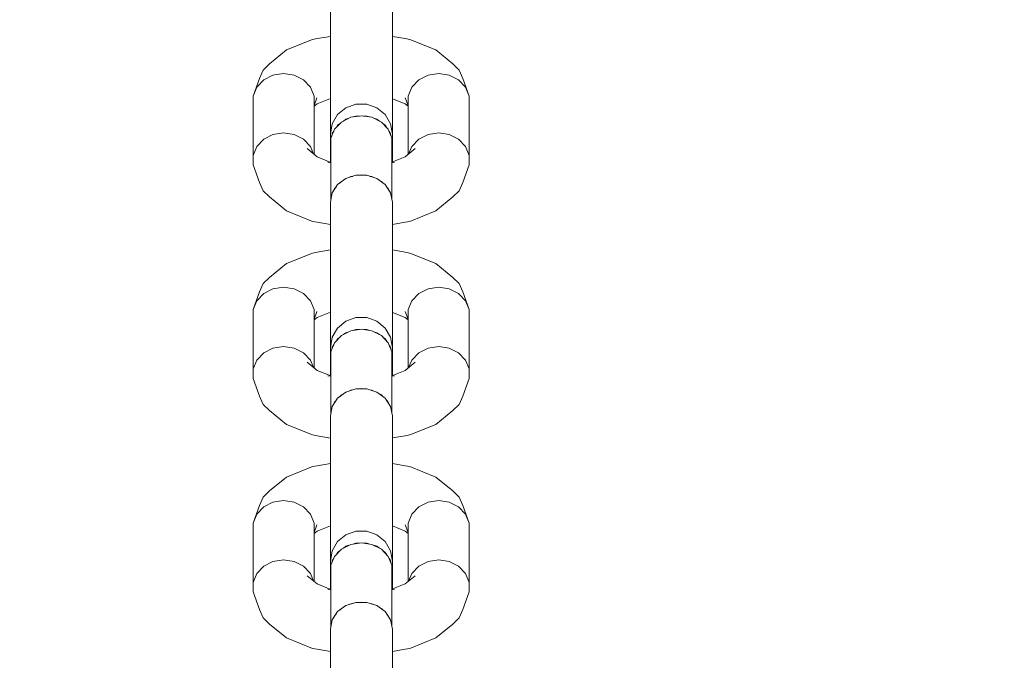
# Model space of a CAD drawing. Units: millimetres. Extents: x 23241 to 36980, y 3978 to 30309.
# Drawn here: x 31096 to 31255, y 8970 to 9073 of the extents above; entities that cross this region are included whole.
import ezdxf

# ---------------------------------------------------------------- set-up
doc = ezdxf.new("R2010")
doc.units = ezdxf.units.MM
doc.header["$MEASUREMENT"] = 0
doc.linetypes.add('Wipeout_Contour', pattern=[1000, 0, -1000])
doc.layers.add('strefa', color=7, linetype='Continuous')
doc.layers.add('strefa_Nr_pióra__7', color=7, linetype='Continuous', lineweight=18)
doc.layers.add('zestaw_Nr_pióra__7', color=7, linetype='Continuous', lineweight=18)
doc.styles.add('GENERATED_STYLE_1', font='txt')
doc.dimstyles.new('GENERATED_STYLE__1', dxfattribs={"dimtxt": 500, "dimasz": 458.937198, "dimexe": 0.18, "dimexo": 300, "dimgap": 0.09, "dimtad": 1, "dimtih": 1, "dimtoh": 1, "dimdec": 0, "dimlfac": 0.1, "dimzin": 0, "dimdsep": 46, "dimtxsty": 'GENERATED_STYLE_1', "dimblk": 'ARROWHEAD_5', "dimblk1": 'ARROWHEAD_5', "dimblk2": 'ARROWHEAD_5', "dimcen": 0.09, "dimclrd": 7, "dimclre": 7, "dimclrt": 7, "dimazin": 0, "dimtfac": 1, "dimtdec": 4, "dimtmove": 0, "dimatfit": 3, "dimfxl": 0, "dimtolj": 1, "dimtzin": 0, "dimarcsym": 0})
doc.dimstyles.new('GENERATED_STYLE__2', dxfattribs={"dimtxt": 500, "dimasz": 458.937198, "dimexe": 0.18, "dimexo": 300, "dimgap": 0.09, "dimtad": 1, "dimdec": 0, "dimlfac": 0.1, "dimzin": 0, "dimdsep": 46, "dimtxsty": 'GENERATED_STYLE_1', "dimblk": 'ARROWHEAD_5', "dimblk1": 'ARROWHEAD_5', "dimblk2": 'ARROWHEAD_5', "dimcen": 0.09, "dimclrd": 7, "dimclre": 7, "dimclrt": 7, "dimazin": 0, "dimtfac": 1, "dimtdec": 4, "dimtmove": 0, "dimatfit": 3, "dimfxl": 0, "dimtolj": 1, "dimtzin": 0, "dimarcsym": 0})

# ---------------------------------------------------------------- blocks, each defined once
blk = doc.blocks.new('*D1')
at = {"layer": 'strefa_Nr_pióra__7', "linetype": 'Continuous'}
for points in [[(25767.87, 4430.55), (26234.38, 4305.55), (26234.38, 4555.55)], [(34998.55, 4430.55), (34532.05, 4555.55), (34532.05, 4305.55)]]:
    blk.add_hatch(color=256, dxfattribs=at).paths.add_polyline_path(points)
for p, q in [((34998.55, 3977.66), (34998.55, 22260.85)), ((25767.87, 3977.66), (25767.87, 9129.71)), ((25767.87, 4430.55), (26234.38, 4555.55)), ((26234.38, 4555.55), (26234.38, 4305.55)), ((34998.55, 4430.55), (34532.05, 4555.55)), ((34532.05, 4305.55), (34532.05, 4555.55)), ((25767.87, 4430.55), (26234.38, 4305.55)), ((26234.38, 4430.55), (34532.05, 4430.55)), ((34998.55, 4430.55), (34532.05, 4305.55))]:
    blk.add_line(p, q, dxfattribs=at)
at = {"color": 254, "linetype": 'Wipeout_Contour', "lineweight": 0, "ltscale": 123033.354994}
blk.add_wipeout([(29789.07, 4505.55), (30977.36, 4505.55), (30977.36, 5055.55), (29789.07, 5055.55)], dxfattribs=at).dxf.layer = 'strefa'
at = {"layer": 'strefa_Nr_pióra__7', "insert": (29814.07, 4530.55), "char_height": 500, "attachment_point": 7, "style": 'GENERATED_STYLE_1'}
blk.add_mtext('\\A1;{\\fArial|b0|i0|c238|p38;923}', dxfattribs=at)
blk = doc.blocks.new('ARROWHEAD_5')
at = {"color": 0, "linetype": 'Continuous', "lineweight": 0}
blk.add_line((0, 0), (-1, 0), dxfattribs=at)
blk.add_solid([(-1, 0.2679), (0, 0), (-1, -0.2679), (-1, 0.2679)], dxfattribs=at)
blk = doc.blocks.new('*D3')
at = {"layer": 'strefa_Nr_pióra__7', "linetype": 'Continuous'}
for points in [[(36527.03, 30309.43), (36402.03, 29842.92), (36652.03, 29842.92)], [(36527.03, 6848.17), (36652.03, 7314.68), (36402.03, 7314.68)]]:
    blk.add_hatch(color=256, dxfattribs=at).paths.add_polyline_path(points)
for p, q in [((36979.93, 30309.43), (29120.94, 30309.43)), ((36527.03, 30309.43), (36402.03, 29842.92)), ((36527.03, 30309.43), (36652.03, 29842.92)), ((36652.03, 29842.92), (36402.03, 29842.92)), ((36527.03, 7314.68), (36527.03, 29842.92)), ((36527.03, 6848.17), (36402.03, 7314.68)), ((36402.03, 7314.68), (36652.03, 7314.68)), ((36527.03, 6848.17), (36652.03, 7314.68)), ((36979.93, 6848.17), (32282.24, 6848.17))]:
    blk.add_line(p, q, dxfattribs=at)
at = {"color": 254, "linetype": 'Wipeout_Contour', "lineweight": 0, "ltscale": 162705.972872}
blk.add_wipeout([(36452.03, 17698.94), (36452.03, 19458.66), (35902.03, 19458.66), (35902.03, 17698.94)], dxfattribs=at).dxf.layer = 'strefa'
at = {"layer": 'strefa_Nr_pióra__7', "insert": (36427.03, 17723.94), "char_height": 500, "attachment_point": 7, "rotation": 90, "style": 'GENERATED_STYLE_1'}
blk.add_mtext('\\A1;{\\fArial|b0|i0|c238|p38;2\xa0346}', dxfattribs=at)
blk = doc.blocks.new('*D4')
at = {"layer": 'strefa_Nr_pióra__7', "linetype": 'Continuous'}
for points in [[(27269.94, 5873.79), (27736.45, 5748.79), (27736.45, 5998.79)], [(33499.87, 5873.79), (33033.37, 5998.79), (33033.37, 5748.79)]]:
    blk.add_hatch(color=256, dxfattribs=at).paths.add_polyline_path(points)
for p, q in [((33499.87, 5420.89), (33499.87, 21165.99)), ((27269.94, 5420.89), (27269.94, 9149.92)), ((27269.94, 5873.79), (27736.45, 5998.79)), ((27736.45, 5998.79), (27736.45, 5748.79)), ((33499.87, 5873.79), (33033.37, 5998.79)), ((33033.37, 5748.79), (33033.37, 5998.79)), ((27269.94, 5873.79), (27736.45, 5748.79)), ((27736.45, 5873.79), (33033.37, 5873.79)), ((33499.87, 5873.79), (33033.37, 5748.79))]:
    blk.add_line(p, q, dxfattribs=at)
at = {"color": 254, "linetype": 'Wipeout_Contour', "lineweight": 0, "ltscale": 124068.67373}
blk.add_wipeout([(29790.76, 5948.79), (30979.05, 5948.79), (30979.05, 6498.79), (29790.76, 6498.79)], dxfattribs=at).dxf.layer = 'strefa'
at = {"layer": 'strefa_Nr_pióra__7', "insert": (29815.76, 5973.79), "char_height": 500, "attachment_point": 7, "style": 'GENERATED_STYLE_1'}
blk.add_mtext('\\A1;{\\fArial|b0|i0|c238|p38;623}', dxfattribs=at)
blk = doc.blocks.new('*D5')
at = {"layer": 'strefa_Nr_pióra__7', "linetype": 'Continuous'}
for points in [[(24832.33, 29372.95), (24707.33, 28906.45), (24957.33, 28906.45)], [(24832.33, 8347.95), (24957.33, 8814.46), (24707.33, 8814.46)]]:
    blk.add_hatch(color=256, dxfattribs=at).paths.add_polyline_path(points)
for p, q in [((28771.99, 29372.95), (24379.43, 29372.95)), ((24832.33, 29372.95), (24707.33, 28906.45)), ((24832.33, 29372.95), (24957.33, 28906.45)), ((24957.33, 28906.45), (24707.33, 28906.45)), ((24832.33, 8814.46), (24832.33, 28906.45)), ((24832.33, 8347.95), (24707.33, 8814.46)), ((24707.33, 8814.46), (24957.33, 8814.46)), ((24832.33, 8347.95), (24957.33, 8814.46)), ((31630.07, 8347.95), (24379.43, 8347.95))]:
    blk.add_line(p, q, dxfattribs=at)
at = {"color": 254, "linetype": 'Wipeout_Contour', "lineweight": 0, "ltscale": 123652.087257}
blk.add_wipeout([(24757.33, 17980.6), (24757.33, 19740.31), (24207.33, 19740.31), (24207.33, 17980.6)], dxfattribs=at).dxf.layer = 'strefa'
at = {"layer": 'strefa_Nr_pióra__7', "insert": (24732.33, 18005.6), "char_height": 500, "attachment_point": 7, "rotation": 90, "style": 'GENERATED_STYLE_1'}
blk.add_mtext('\\A1;{\\fArial|b0|i0|c238|p38;2\xa0103}', dxfattribs=at)

msp = doc.modelspace()

# ---------------------------------------------------------------- linework, layer by layer
at = {"layer": 'zestaw_Nr_pióra__7', "linetype": 'Continuous'}
for p, q in [((31146.22, 9071.97), (31146.22, 9075.67)), ((31156.22, 9071.97), (31156.22, 9075.67)), ((31146.22, 9067.72), (31146.22, 9071.97)), ((31156.22, 9067.72), (31156.22, 9071.97)), ((31143.33, 9070.18), (31139.14, 9068.5)), ((31144.08, 9070.32), (31143.33, 9070.18)), ((31146.22, 9070.69), (31144.08, 9070.32)), ((31158.29, 9070.32), (31156.22, 9070.68)), ((31158.29, 9070.32), (31159.04, 9070.18)), ((31163.22, 9068.5), (31159.04, 9070.18)), ((31139.14, 9068.5), (31136.42, 9066.24)), ((31165.95, 9066.24), (31163.22, 9068.5)), ((31146.22, 9063.42), (31146.22, 9067.72)), ((31156.22, 9063.42), (31156.22, 9067.72)), ((31135.37, 9065.26), (31134.81, 9063.92)), ((31136.42, 9066.24), (31135.37, 9065.26)), ((31165.95, 9066.24), (31167, 9065.26)), ((31167, 9065.26), (31167.56, 9063.92)), ((31134.81, 9063.92), (31133.76, 9061.07)), ((31135.47, 9063.68), (31134.35, 9062.51)), ((31136.97, 9064.44), (31135.47, 9063.68)), ((31138.68, 9064.7), (31136.97, 9064.44)), ((31140.39, 9064.44), (31138.68, 9064.7)), ((31141.9, 9063.68), (31140.39, 9064.44)), ((31143.01, 9062.51), (31141.9, 9063.68)), ((31160.47, 9063.68), (31159.35, 9062.51)), ((31161.97, 9064.44), (31160.47, 9063.68)), ((31163.68, 9064.7), (31161.97, 9064.44)), ((31165.39, 9064.44), (31163.68, 9064.7)), ((31166.9, 9063.68), (31165.39, 9064.44)), ((31168.01, 9062.51), (31166.9, 9063.68)), ((31168.61, 9061.07), (31167.56, 9063.92)), ((31134.35, 9062.51), (31133.76, 9061.07)), ((31143.61, 9061.07), (31143.01, 9062.51)), ((31146.22, 9059.61), (31146.22, 9063.42)), ((31156.22, 9059.61), (31156.22, 9063.42)), ((31159.35, 9062.51), (31158.76, 9061.07)), ((31168.61, 9061.07), (31168.01, 9062.51)), ((31133.76, 9051.52), (31133.76, 9061.07)), ((31143.61, 9051.65), (31143.61, 9061.07)), ((31144.06, 9060.79), (31143.61, 9059.55)), ((31146.22, 9060.66), (31144.07, 9059.8)), ((31158.3, 9059.8), (31156.22, 9060.63)), ((31158.76, 9059.55), (31158.3, 9060.79)), ((31158.76, 9051.65), (31158.76, 9061.07)), ((31168.61, 9051.52), (31168.61, 9061.07)), ((31144.07, 9059.8), (31143.61, 9059.42)), ((31146.22, 9056.74), (31146.22, 9059.61)), ((31148.72, 9059.2), (31147.39, 9058.09)), ((31150.35, 9059.79), (31148.72, 9059.2)), ((31152.09, 9059.79), (31150.35, 9059.79)), ((31153.72, 9059.2), (31152.09, 9059.79)), ((31155.05, 9058.09), (31153.72, 9059.2)), ((31156.22, 9056.74), (31156.22, 9059.61)), ((31158.76, 9059.42), (31158.3, 9059.8)), ((31147.39, 9058.09), (31146.52, 9056.61)), ((31149.51, 9057.65), (31148.01, 9056.88)), ((31148.72, 9057.34), (31148.32, 9057.04)), ((31149.22, 9057.5), (31148.72, 9057.34)), ((31151.22, 9057.91), (31149.51, 9057.65)), ((31150.35, 9057.86), (31149.85, 9057.7)), ((31150.89, 9057.86), (31150.35, 9057.86)), ((31152.93, 9057.65), (31151.22, 9057.91)), ((31152.09, 9057.86), (31151.55, 9057.86)), ((31152.6, 9057.7), (31152.09, 9057.86)), ((31154.44, 9056.88), (31152.93, 9057.65)), ((31153.72, 9057.34), (31153.23, 9057.5)), ((31154.13, 9057.04), (31153.72, 9057.34)), ((31155.92, 9056.61), (31155.05, 9058.09)), ((31146.22, 9055.15), (31146.22, 9056.74)), ((31146.52, 9056.61), (31146.22, 9054.92)), ((31146.89, 9055.72), (31146.3, 9054.28)), ((31148.01, 9056.88), (31146.89, 9055.72)), ((31147.39, 9056.36), (31147.14, 9055.98)), ((31147.78, 9056.64), (31147.39, 9056.36)), ((31155.55, 9055.72), (31154.44, 9056.88)), ((31155.05, 9056.36), (31154.67, 9056.64)), ((31155.3, 9055.98), (31155.05, 9056.36)), ((31156.15, 9054.28), (31155.55, 9055.72)), ((31156.22, 9054.92), (31155.92, 9056.61)), ((31156.22, 9055.15), (31156.22, 9056.74)), ((31135.47, 9054.12), (31134.35, 9052.95)), ((31136.97, 9054.88), (31135.47, 9054.12)), ((31138.68, 9055.15), (31136.97, 9054.88)), ((31140.39, 9054.88), (31138.68, 9055.15)), ((31141.9, 9054.12), (31140.39, 9054.88)), ((31143.01, 9052.95), (31141.9, 9054.12)), ((31146.22, 9055.04), (31146.22, 9055.15)), ((31146.23, 9054.98), (31146.22, 9055.04)), ((31146.22, 9054.92), (31146.22, 9053.54)), ((31146.3, 9044.73), (31146.3, 9054.28)), ((31146.52, 9055.04), (31146.44, 9054.63)), ((31146.76, 9055.4), (31146.52, 9055.04)), ((31155.92, 9055.04), (31155.68, 9055.4)), ((31156, 9054.63), (31155.92, 9055.04)), ((31156.15, 9044.73), (31156.15, 9054.28)), ((31156.22, 9055.04), (31156.21, 9054.98)), ((31156.22, 9055.04), (31156.22, 9055.15)), ((31156.22, 9054.92), (31156.22, 9053.54)), ((31159.35, 9052.95), (31160.47, 9054.12)), ((31160.47, 9054.12), (31161.97, 9054.88)), ((31161.97, 9054.88), (31163.68, 9055.15)), ((31163.68, 9055.15), (31165.39, 9054.88)), ((31165.39, 9054.88), (31166.9, 9054.12)), ((31166.9, 9054.12), (31168.01, 9052.95)), ((31134.35, 9052.95), (31133.76, 9051.52)), ((31144.07, 9051.27), (31142.46, 9052.6)), ((31143.52, 9051.72), (31143.01, 9052.95)), ((31146.3, 9053.91), (31146.22, 9053.54)), ((31146.22, 9053.22), (31146.22, 9053.54)), ((31146.22, 9053.54), (31146.3, 9053.16)), ((31146.22, 9050.41), (31146.22, 9053.22)), ((31156.22, 9053.54), (31156.15, 9053.91)), ((31156.15, 9053.16), (31156.22, 9053.54)), ((31156.22, 9053.22), (31156.22, 9053.54)), ((31156.22, 9050.44), (31156.22, 9053.22)), ((31159.91, 9052.6), (31158.3, 9051.27)), ((31158.84, 9051.72), (31159.35, 9052.95)), ((31168.01, 9052.95), (31168.61, 9051.52)), ((31133.76, 9051.52), (31133.76, 9049.99)), ((31146.3, 9050.38), (31144.07, 9051.27)), ((31158.3, 9051.27), (31156.15, 9050.41)), ((31168.61, 9051.52), (31168.61, 9049.99)), ((31134.81, 9047.15), (31133.76, 9049.99)), ((31146.3, 9050.33), (31145.79, 9050.42)), ((31156.58, 9050.42), (31156.15, 9050.34)), ((31168.61, 9049.99), (31167.56, 9047.15)), ((31148.72, 9047.78), (31147.39, 9046.8)), ((31150.35, 9048.31), (31148.72, 9047.78)), ((31149.51, 9048.09), (31149.22, 9047.94)), ((31149.85, 9048.14), (31149.51, 9048.09)), ((31152.09, 9048.31), (31150.35, 9048.31)), ((31151.22, 9048.36), (31150.89, 9048.31)), ((31151.55, 9048.31), (31151.22, 9048.36)), ((31153.72, 9047.78), (31152.09, 9048.31)), ((31152.93, 9048.09), (31152.59, 9048.14)), ((31153.23, 9047.94), (31152.93, 9048.09)), ((31155.05, 9046.8), (31153.72, 9047.78)), ((31134.81, 9047.15), (31135.37, 9045.81)), ((31147.39, 9046.8), (31146.52, 9045.48)), ((31146.89, 9046.16), (31146.76, 9045.84)), ((31147.14, 9046.42), (31146.89, 9046.16)), ((31148.01, 9047.33), (31147.78, 9047.09)), ((31148.32, 9047.49), (31148.01, 9047.33)), ((31154.44, 9047.33), (31154.13, 9047.49)), ((31154.67, 9047.09), (31154.44, 9047.33)), ((31155.92, 9045.48), (31155.05, 9046.8)), ((31155.55, 9046.16), (31155.3, 9046.42)), ((31155.69, 9045.84), (31155.55, 9046.16)), ((31167.56, 9047.15), (31167, 9045.81)), ((31135.37, 9045.81), (31136.42, 9044.82)), ((31139.14, 9042.57), (31136.42, 9044.82)), ((31146.52, 9045.48), (31146.22, 9043.98)), ((31146.44, 9045.07), (31146.3, 9044.73)), ((31146.3, 9044.73), (31146.3, 9044.36)), ((31156.22, 9043.98), (31155.92, 9045.48)), ((31156.15, 9044.73), (31156, 9045.07)), ((31156.15, 9044.36), (31156.15, 9044.73)), ((31165.95, 9044.82), (31163.22, 9042.57)), ((31167, 9045.81), (31165.95, 9044.82)), ((31146.22, 9041.28), (31146.22, 9043.98)), ((31156.22, 9041.28), (31156.22, 9043.98)), ((31143.33, 9040.89), (31139.14, 9042.57)), ((31163.22, 9042.57), (31159.04, 9040.89)), ((31143.33, 9040.89), (31144.08, 9040.75)), ((31146.22, 9040.38), (31144.08, 9040.75)), ((31146.22, 9037.57), (31146.22, 9041.28)), ((31156.22, 9037.57), (31156.22, 9041.28)), ((31158.29, 9040.75), (31156.22, 9040.39)), ((31159.04, 9040.89), (31158.29, 9040.75)), ((31146.22, 9033.32), (31146.22, 9037.57)), ((31156.22, 9033.32), (31156.22, 9037.57)), ((31143.33, 9035.78), (31139.14, 9034.1)), ((31144.08, 9035.92), (31143.33, 9035.78)), ((31146.22, 9036.29), (31144.08, 9035.92)), ((31158.29, 9035.92), (31156.22, 9036.28)), ((31158.29, 9035.92), (31159.04, 9035.78)), ((31163.22, 9034.1), (31159.04, 9035.78)), ((31139.14, 9034.1), (31136.42, 9031.84)), ((31165.95, 9031.84), (31163.22, 9034.1)), ((31136.42, 9031.84), (31135.37, 9030.86)), ((31146.22, 9029.02), (31146.22, 9033.32)), ((31156.22, 9029.02), (31156.22, 9033.32)), ((31165.95, 9031.84), (31167, 9030.86)), ((31135.37, 9030.86), (31134.81, 9029.52)), ((31138.68, 9030.3), (31136.97, 9030.04)), ((31140.39, 9030.04), (31138.68, 9030.3)), ((31163.68, 9030.3), (31161.97, 9030.04)), ((31165.39, 9030.04), (31163.68, 9030.3)), ((31167, 9030.86), (31167.56, 9029.52)), ((31134.81, 9029.52), (31133.76, 9026.67)), ((31135.47, 9029.28), (31134.35, 9028.11)), ((31136.97, 9030.04), (31135.47, 9029.28)), ((31141.9, 9029.28), (31140.39, 9030.04)), ((31143.01, 9028.11), (31141.9, 9029.28)), ((31146.22, 9025.21), (31146.22, 9029.02)), ((31156.22, 9025.21), (31156.22, 9029.02)), ((31160.47, 9029.28), (31159.35, 9028.11)), ((31161.97, 9030.04), (31160.47, 9029.28)), ((31166.9, 9029.28), (31165.39, 9030.04)), ((31168.01, 9028.11), (31166.9, 9029.28)), ((31168.61, 9026.67), (31167.56, 9029.52)), ((31134.35, 9028.11), (31133.76, 9026.67)), ((31143.61, 9026.67), (31143.01, 9028.11)), ((31159.35, 9028.11), (31158.76, 9026.67)), ((31168.61, 9026.67), (31168.01, 9028.11)), ((31133.76, 9017.12), (31133.76, 9026.67)), ((31143.61, 9017.25), (31143.61, 9026.67)), ((31144.06, 9026.39), (31143.61, 9025.15)), ((31146.22, 9026.26), (31144.07, 9025.4)), ((31158.3, 9025.4), (31156.22, 9026.23)), ((31158.76, 9025.15), (31158.3, 9026.39)), ((31158.76, 9017.25), (31158.76, 9026.67)), ((31168.61, 9017.12), (31168.61, 9026.67)), ((31144.07, 9025.4), (31143.61, 9025.02)), ((31146.22, 9022.34), (31146.22, 9025.21)), ((31148.72, 9024.8), (31147.39, 9023.69)), ((31150.35, 9025.39), (31148.72, 9024.8)), ((31152.09, 9025.39), (31150.35, 9025.39)), ((31153.72, 9024.8), (31152.09, 9025.39)), ((31155.05, 9023.69), (31153.72, 9024.8)), ((31156.22, 9022.34), (31156.22, 9025.21)), ((31158.76, 9025.02), (31158.3, 9025.4)), ((31146.22, 9020.75), (31146.22, 9022.34)), ((31147.39, 9023.69), (31146.52, 9022.21)), ((31148.01, 9022.49), (31146.89, 9021.32)), ((31149.51, 9023.25), (31148.01, 9022.49)), ((31148.72, 9022.94), (31148.32, 9022.64)), ((31149.22, 9023.1), (31148.72, 9022.94)), ((31151.22, 9023.51), (31149.51, 9023.25)), ((31150.35, 9023.46), (31149.85, 9023.3)), ((31150.89, 9023.46), (31150.35, 9023.46)), ((31152.93, 9023.25), (31151.22, 9023.51)), ((31152.09, 9023.46), (31151.55, 9023.46)), ((31152.6, 9023.3), (31152.09, 9023.46)), ((31154.44, 9022.49), (31152.93, 9023.25)), ((31153.72, 9022.94), (31153.23, 9023.1)), ((31154.13, 9022.64), (31153.72, 9022.94)), ((31155.55, 9021.32), (31154.44, 9022.49)), ((31155.92, 9022.21), (31155.05, 9023.69)), ((31156.22, 9020.75), (31156.22, 9022.34)), ((31138.68, 9020.75), (31136.97, 9020.48)), ((31140.39, 9020.48), (31138.68, 9020.75)), ((31146.52, 9022.21), (31146.22, 9020.52)), ((31146.22, 9020.64), (31146.22, 9020.75)), ((31146.89, 9021.32), (31146.3, 9019.88)), ((31146.76, 9021), (31146.52, 9020.64)), ((31147.39, 9021.96), (31147.14, 9021.57)), ((31147.78, 9022.25), (31147.39, 9021.96)), ((31155.05, 9021.96), (31154.67, 9022.24)), ((31155.3, 9021.58), (31155.05, 9021.96)), ((31156.15, 9019.88), (31155.55, 9021.32)), ((31155.92, 9020.64), (31155.68, 9021)), ((31156.22, 9020.52), (31155.92, 9022.21)), ((31156.22, 9020.64), (31156.22, 9020.75)), ((31161.97, 9020.48), (31163.68, 9020.75)), ((31163.68, 9020.75), (31165.39, 9020.48)), ((31135.47, 9019.72), (31134.35, 9018.55)), ((31136.97, 9020.48), (31135.47, 9019.72)), ((31141.9, 9019.72), (31140.39, 9020.48)), ((31143.01, 9018.55), (31141.9, 9019.72)), ((31146.23, 9020.58), (31146.22, 9020.64)), ((31146.22, 9020.52), (31146.22, 9019.14)), ((31146.3, 9019.51), (31146.22, 9019.14)), ((31146.22, 9018.82), (31146.22, 9019.14)), ((31146.22, 9019.14), (31146.3, 9018.76)), ((31146.3, 9010.33), (31146.3, 9019.88)), ((31146.52, 9020.64), (31146.44, 9020.23)), ((31156, 9020.23), (31155.92, 9020.64)), ((31156.15, 9010.33), (31156.15, 9019.88)), ((31156.22, 9019.14), (31156.15, 9019.51)), ((31156.15, 9018.76), (31156.22, 9019.14)), ((31156.22, 9020.64), (31156.21, 9020.58)), ((31156.22, 9020.52), (31156.22, 9019.14)), ((31156.22, 9018.82), (31156.22, 9019.14)), ((31159.35, 9018.55), (31160.47, 9019.72)), ((31160.47, 9019.72), (31161.97, 9020.48)), ((31165.39, 9020.48), (31166.9, 9019.72)), ((31166.9, 9019.72), (31168.01, 9018.55)), ((31134.35, 9018.55), (31133.76, 9017.12)), ((31144.07, 9016.87), (31142.46, 9018.2)), ((31143.52, 9017.32), (31143.01, 9018.55)), ((31146.22, 9016.01), (31146.22, 9018.82)), ((31156.22, 9016.04), (31156.22, 9018.82)), ((31159.91, 9018.2), (31158.3, 9016.87)), ((31158.84, 9017.32), (31159.35, 9018.55)), ((31168.01, 9018.55), (31168.61, 9017.12)), ((31133.76, 9017.12), (31133.76, 9015.59)), ((31146.3, 9015.98), (31144.07, 9016.87)), ((31146.3, 9015.93), (31145.79, 9016.02)), ((31158.3, 9016.87), (31156.15, 9016.01)), ((31156.58, 9016.02), (31156.15, 9015.94)), ((31168.61, 9017.12), (31168.61, 9015.59)), ((31134.81, 9012.75), (31133.76, 9015.59)), ((31168.61, 9015.59), (31167.56, 9012.75)), ((31134.81, 9012.75), (31135.37, 9011.41)), ((31148.72, 9013.38), (31147.39, 9012.4)), ((31148.01, 9012.93), (31147.78, 9012.69)), ((31148.32, 9013.09), (31148.01, 9012.93)), ((31150.35, 9013.91), (31148.72, 9013.38)), ((31149.51, 9013.69), (31149.22, 9013.54)), ((31149.85, 9013.74), (31149.51, 9013.69)), ((31152.09, 9013.91), (31150.35, 9013.91)), ((31151.22, 9013.96), (31150.89, 9013.91)), ((31151.55, 9013.91), (31151.22, 9013.96)), ((31153.72, 9013.38), (31152.09, 9013.91)), ((31152.93, 9013.69), (31152.6, 9013.74)), ((31153.23, 9013.54), (31152.93, 9013.69)), ((31155.05, 9012.4), (31153.72, 9013.38)), ((31154.44, 9012.93), (31154.13, 9013.09)), ((31154.67, 9012.69), (31154.44, 9012.93)), ((31167.56, 9012.75), (31167, 9011.41)), ((31135.37, 9011.41), (31136.42, 9010.42)), ((31147.39, 9012.4), (31146.52, 9011.08)), ((31146.89, 9011.76), (31146.76, 9011.44)), ((31147.14, 9012.02), (31146.89, 9011.76)), ((31155.92, 9011.08), (31155.05, 9012.4)), ((31155.55, 9011.76), (31155.3, 9012.02)), ((31155.69, 9011.44), (31155.55, 9011.76)), ((31167, 9011.41), (31165.95, 9010.42)), ((31139.14, 9008.17), (31136.42, 9010.42)), ((31146.52, 9011.08), (31146.22, 9009.58)), ((31146.22, 9006.88), (31146.22, 9009.58)), ((31146.44, 9010.67), (31146.3, 9010.33)), ((31146.3, 9010.33), (31146.3, 9009.96)), ((31156.22, 9009.58), (31155.92, 9011.08)), ((31156.15, 9010.33), (31156, 9010.67)), ((31156.15, 9009.96), (31156.15, 9010.33)), ((31156.22, 9006.88), (31156.22, 9009.58)), ((31165.95, 9010.42), (31163.22, 9008.17)), ((31143.33, 9006.49), (31139.14, 9008.17)), ((31163.22, 9008.17), (31159.04, 9006.49)), ((31143.33, 9006.49), (31144.08, 9006.35)), ((31146.22, 9003.17), (31146.22, 9006.88)), ((31156.22, 9003.17), (31156.22, 9006.88)), ((31159.04, 9006.49), (31158.29, 9006.35)), ((31146.22, 9005.98), (31144.08, 9006.35)), ((31158.29, 9006.35), (31156.22, 9005.99)), ((31146.22, 9001.89), (31144.08, 9001.52)), ((31146.22, 8998.92), (31146.22, 9003.17)), ((31156.22, 8998.92), (31156.22, 9003.17)), ((31158.29, 9001.52), (31156.22, 9001.88)), ((31143.33, 9001.38), (31139.14, 8999.7)), ((31144.08, 9001.52), (31143.33, 9001.38)), ((31158.29, 9001.52), (31159.04, 9001.38)), ((31163.22, 8999.7), (31159.04, 9001.38)), ((31139.14, 8999.7), (31136.42, 8997.45)), ((31146.22, 8994.63), (31146.22, 8998.92)), ((31156.22, 8994.63), (31156.22, 8998.92)), ((31165.95, 8997.45), (31163.22, 8999.7)), ((31136.42, 8997.45), (31135.37, 8996.46)), ((31165.95, 8997.45), (31167, 8996.46)), ((31135.37, 8996.46), (31134.81, 8995.12)), ((31136.97, 8995.64), (31135.47, 8994.88)), ((31138.68, 8995.91), (31136.97, 8995.64)), ((31140.39, 8995.64), (31138.68, 8995.91)), ((31141.9, 8994.88), (31140.39, 8995.64)), ((31161.97, 8995.64), (31160.47, 8994.88)), ((31163.68, 8995.91), (31161.97, 8995.64)), ((31165.39, 8995.64), (31163.68, 8995.91)), ((31166.9, 8994.88), (31165.39, 8995.64)), ((31167, 8996.46), (31167.56, 8995.12)), ((31134.81, 8995.12), (31133.76, 8992.28)), ((31134.35, 8993.71), (31133.76, 8992.28)), ((31135.47, 8994.88), (31134.35, 8993.71)), ((31143.01, 8993.71), (31141.9, 8994.88)), ((31143.61, 8992.28), (31143.01, 8993.71)), ((31146.22, 8990.81), (31146.22, 8994.63)), ((31156.22, 8990.81), (31156.22, 8994.63)), ((31159.35, 8993.71), (31158.76, 8992.28)), ((31160.47, 8994.88), (31159.35, 8993.71)), ((31168.01, 8993.71), (31166.9, 8994.88)), ((31168.61, 8992.28), (31167.56, 8995.12)), ((31168.61, 8992.28), (31168.01, 8993.71)), ((31133.76, 8982.72), (31133.76, 8992.28)), ((31143.61, 8982.85), (31143.61, 8992.28)), ((31158.76, 8982.85), (31158.76, 8992.28)), ((31168.61, 8982.72), (31168.61, 8992.28)), ((31144.06, 8991.99), (31143.61, 8990.75)), ((31144.07, 8991), (31143.61, 8990.62)), ((31146.22, 8991.86), (31144.07, 8991)), ((31146.22, 8987.94), (31146.22, 8990.81)), ((31150.35, 8990.99), (31148.72, 8990.4)), ((31152.09, 8990.99), (31150.35, 8990.99)), ((31153.72, 8990.4), (31152.09, 8990.99)), ((31158.3, 8991), (31156.22, 8991.83)), ((31156.22, 8987.94), (31156.22, 8990.81)), ((31158.76, 8990.75), (31158.3, 8991.99)), ((31158.76, 8990.62), (31158.3, 8991)), ((31147.39, 8989.3), (31146.52, 8987.81)), ((31148.72, 8990.4), (31147.39, 8989.3)), ((31151.22, 8989.11), (31149.51, 8988.85)), ((31150.35, 8989.06), (31149.85, 8988.9)), ((31150.89, 8989.06), (31150.35, 8989.06)), ((31152.93, 8988.85), (31151.22, 8989.11)), ((31152.09, 8989.06), (31151.55, 8989.06)), ((31152.6, 8988.9), (31152.09, 8989.06)), ((31155.05, 8989.3), (31153.72, 8990.4)), ((31155.92, 8987.81), (31155.05, 8989.3)), ((31146.22, 8986.35), (31146.22, 8987.94)), ((31146.52, 8987.81), (31146.22, 8986.12)), ((31148.01, 8988.09), (31146.89, 8986.92)), ((31147.39, 8987.56), (31147.14, 8987.18)), ((31147.78, 8987.85), (31147.39, 8987.56)), ((31149.51, 8988.85), (31148.01, 8988.09)), ((31148.72, 8988.54), (31148.32, 8988.24)), ((31149.22, 8988.7), (31148.72, 8988.54)), ((31154.44, 8988.09), (31152.93, 8988.85)), ((31153.72, 8988.54), (31153.23, 8988.7)), ((31154.13, 8988.24), (31153.72, 8988.54)), ((31155.55, 8986.92), (31154.44, 8988.09)), ((31155.05, 8987.56), (31154.67, 8987.85)), ((31155.3, 8987.18), (31155.05, 8987.56)), ((31156.22, 8986.12), (31155.92, 8987.81)), ((31156.22, 8986.35), (31156.22, 8987.94)), ((31136.97, 8986.08), (31135.47, 8985.32)), ((31138.68, 8986.35), (31136.97, 8986.08)), ((31140.39, 8986.08), (31138.68, 8986.35)), ((31141.9, 8985.32), (31140.39, 8986.08)), ((31146.22, 8986.24), (31146.22, 8986.35)), ((31146.23, 8986.18), (31146.22, 8986.24)), ((31146.22, 8986.12), (31146.22, 8984.74)), ((31146.89, 8986.92), (31146.3, 8985.48)), ((31146.52, 8986.24), (31146.44, 8985.83)), ((31146.76, 8986.6), (31146.52, 8986.24)), ((31156.15, 8985.48), (31155.55, 8986.92)), ((31155.92, 8986.24), (31155.68, 8986.6)), ((31156, 8985.83), (31155.92, 8986.24)), ((31156.22, 8986.24), (31156.21, 8986.18)), ((31156.22, 8986.24), (31156.22, 8986.35)), ((31156.22, 8986.12), (31156.22, 8984.74)), ((31160.47, 8985.32), (31161.97, 8986.08)), ((31161.97, 8986.08), (31163.68, 8986.35)), ((31163.68, 8986.35), (31165.39, 8986.08)), ((31165.39, 8986.08), (31166.9, 8985.32)), ((31135.47, 8985.32), (31134.35, 8984.15)), ((31143.01, 8984.15), (31141.9, 8985.32)), ((31146.3, 8985.12), (31146.22, 8984.74)), ((31146.22, 8984.42), (31146.22, 8984.74)), ((31146.22, 8984.74), (31146.3, 8984.36)), ((31146.22, 8981.61), (31146.22, 8984.42)), ((31146.3, 8975.93), (31146.3, 8985.48)), ((31156.15, 8975.93), (31156.15, 8985.48)), ((31156.22, 8984.74), (31156.15, 8985.12)), ((31156.15, 8984.36), (31156.22, 8984.74)), ((31156.22, 8984.42), (31156.22, 8984.74)), ((31156.22, 8981.64), (31156.22, 8984.42)), ((31159.35, 8984.15), (31160.47, 8985.32)), ((31166.9, 8985.32), (31168.01, 8984.15)), ((31134.35, 8984.15), (31133.76, 8982.72)), ((31133.76, 8982.72), (31133.76, 8981.19)), ((31144.07, 8982.47), (31142.46, 8983.8)), ((31143.52, 8982.92), (31143.01, 8984.15)), ((31159.91, 8983.8), (31158.3, 8982.47)), ((31158.84, 8982.92), (31159.35, 8984.15)), ((31168.01, 8984.15), (31168.61, 8982.72)), ((31168.61, 8982.72), (31168.61, 8981.19)), ((31134.81, 8978.35), (31133.76, 8981.19)), ((31146.3, 8981.58), (31144.07, 8982.47)), ((31146.3, 8981.53), (31145.79, 8981.62)), ((31158.3, 8982.47), (31156.15, 8981.61)), ((31156.58, 8981.62), (31156.15, 8981.55)), ((31168.61, 8981.19), (31167.56, 8978.35)), ((31150.35, 8979.51), (31148.72, 8978.99)), ((31152.09, 8979.51), (31150.35, 8979.51)), ((31151.22, 8979.56), (31150.89, 8979.51)), ((31151.56, 8979.51), (31151.22, 8979.56)), ((31153.72, 8978.99), (31152.09, 8979.51)), ((31134.81, 8978.35), (31135.37, 8977.01)), ((31147.39, 8978.01), (31146.52, 8976.68)), ((31148.72, 8978.99), (31147.39, 8978.01)), ((31148.01, 8978.53), (31147.78, 8978.29)), ((31148.32, 8978.69), (31148.01, 8978.53)), ((31149.51, 8979.29), (31149.22, 8979.14)), ((31149.85, 8979.35), (31149.51, 8979.29)), ((31152.93, 8979.29), (31152.6, 8979.35)), ((31153.23, 8979.14), (31152.93, 8979.29)), ((31155.05, 8978.01), (31153.72, 8978.99)), ((31154.44, 8978.53), (31154.13, 8978.69)), ((31154.67, 8978.29), (31154.44, 8978.53)), ((31155.92, 8976.68), (31155.05, 8978.01)), ((31167.56, 8978.35), (31167, 8977.01)), ((31135.37, 8977.01), (31136.42, 8976.02)), ((31146.52, 8976.68), (31146.22, 8975.18)), ((31146.44, 8976.28), (31146.3, 8975.93)), ((31146.89, 8977.36), (31146.76, 8977.04)), ((31147.14, 8977.62), (31146.89, 8977.36)), ((31155.55, 8977.36), (31155.3, 8977.62)), ((31155.68, 8977.04), (31155.55, 8977.36)), ((31156.22, 8975.18), (31155.92, 8976.68)), ((31156.15, 8975.93), (31156, 8976.27)), ((31167, 8977.01), (31165.95, 8976.02)), ((31139.14, 8973.77), (31136.42, 8976.02)), ((31146.22, 8972.48), (31146.22, 8975.18)), ((31146.3, 8975.93), (31146.3, 8975.56)), ((31156.15, 8975.56), (31156.15, 8975.93)), ((31156.22, 8972.48), (31156.22, 8975.18)), ((31165.95, 8976.02), (31163.22, 8973.77)), ((31143.33, 8972.09), (31139.14, 8973.77)), ((31163.22, 8973.77), (31159.04, 8972.09)), ((31143.33, 8972.09), (31144.08, 8971.95)), ((31146.22, 8971.58), (31144.08, 8971.95)), ((31146.22, 8968.77), (31146.22, 8972.48)), ((31156.22, 8968.77), (31156.22, 8972.48)), ((31158.29, 8971.95), (31156.22, 8971.59)), ((31159.04, 8972.09), (31158.29, 8971.95))]:
    msp.add_line(p, q, dxfattribs=at)

# ---------------------------------------------------------------- next in the draw order: dimensions: what is measured, and where the dimension line sits
at = {"layer": 'strefa', "linetype": 'Continuous'}
dim = msp.add_linear_dim(base=(34998.55, 4430.55), p1=(25767.87, 9429.71), p2=(34998.55, 22560.85), dimstyle='GENERATED_STYLE__1', dxfattribs=at)
dim.commit()
dim.dimension.update_dxf_attribs({"geometry": '*D1', "text_midpoint": (30383.21, 4780.55), "dimtype": 160})

# ---------------------------------------------------------------- next in the draw order: dimensions: what is measured, and where the dimension line sits
dim = msp.add_linear_dim(base=(36527.03, 30309.43), p1=(31982.24, 6848.17), p2=(28820.94, 30309.43), angle=90, dimstyle='GENERATED_STYLE__2', dxfattribs=at)
dim.commit()
dim.dimension.update_dxf_attribs({"geometry": '*D3', "text_midpoint": (36177.03, 18578.8), "dimtype": 160, "text_rotation": 90})

# ---------------------------------------------------------------- next in the draw order: dimensions: what is measured, and where the dimension line sits
dim = msp.add_linear_dim(base=(33499.87, 5873.79), p1=(27269.94, 9449.92), p2=(33499.87, 21465.99), dimstyle='GENERATED_STYLE__1', dxfattribs=at)
dim.commit()
dim.dimension.update_dxf_attribs({"geometry": '*D4', "text_midpoint": (30384.91, 6223.79), "dimtype": 160})

# ---------------------------------------------------------------- next in the draw order: dimensions: what is measured, and where the dimension line sits
dim = msp.add_linear_dim(base=(24832.3334, 29372.955), p1=(31930.0659, 8347.9531), p2=(29071.9906, 29372.955), angle=90, dimstyle='GENERATED_STYLE__2', dxfattribs=at)
dim.commit()
dim.dimension.update_dxf_attribs({"geometry": '*D5', "text_midpoint": (24482.3334, 18860.454), "dimtype": 160, "text_rotation": 90})

doc.saveas('drawing.dxf')
